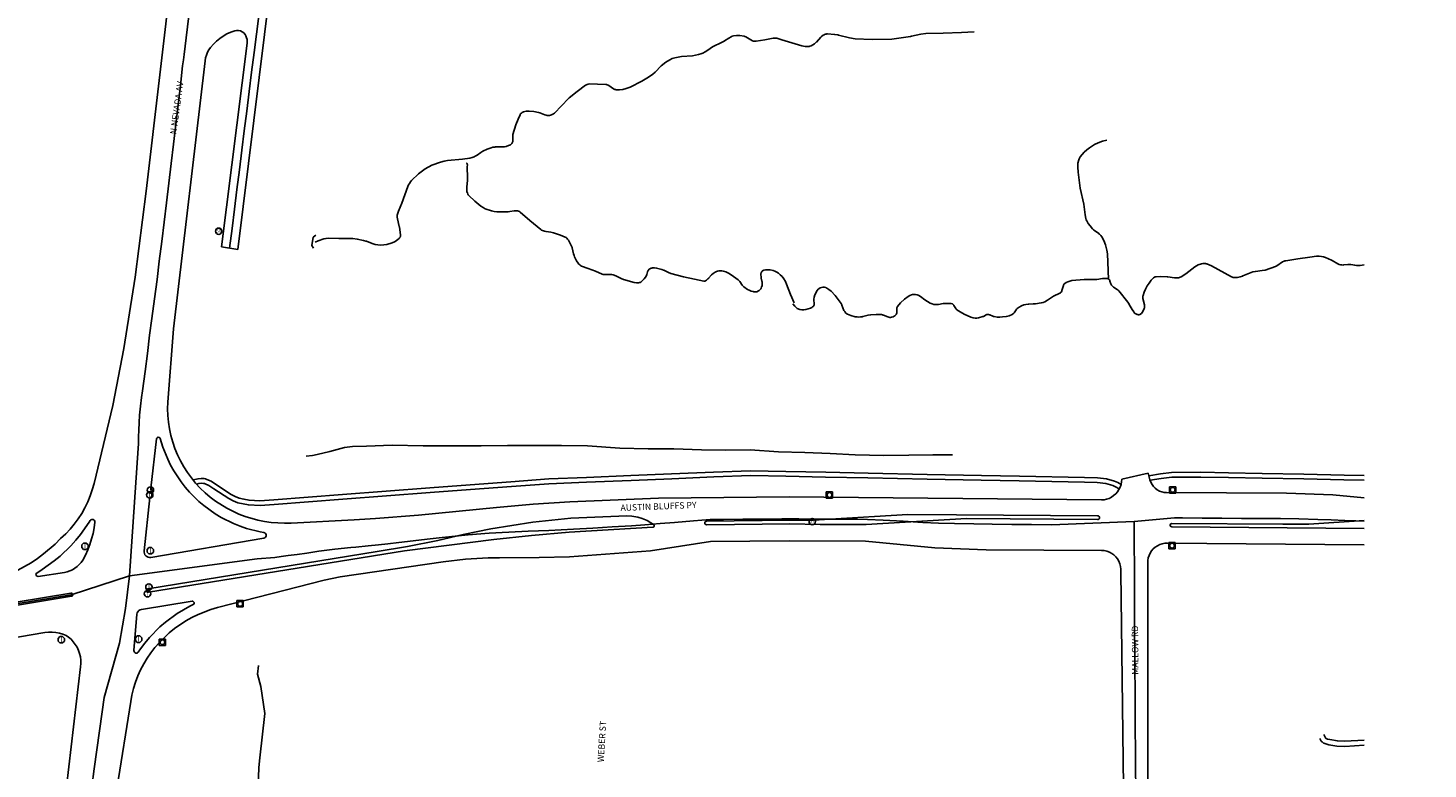
# Model space of a CAD drawing. Units: inches. Extents: x 181667 to 217073, y 32458 to 159930.
# Drawn here: x 194972 to 197173, y 88486 to 89652 of the extents above; entities that cross this region are included whole.
import ezdxf
from ezdxf.enums import TextEntityAlignment as Align

# ---------------------------------------------------------------- set-up
doc = ezdxf.new("R2010")
doc.units = ezdxf.units.IN
doc.header["$MEASUREMENT"] = 0
doc.linetypes.add('CENTER2', pattern=[1.125, 0.75, -0.125, 0.125, -0.125])
for name, color, linetype in [('AWC-150OFFSET', 40, 'CENTER2'), ('AWC-I25_OFFSET', 220, 'Continuous'), ('FM-BARRIER-WALL', 8, 'Continuous'), ('FM-BIKEWAY-OUTL', 8, 'Continuous'), ('FM-CURB-FL', 8, 'Continuous'), ('FM-DRAIN-CATCH', 8, 'Continuous'), ('FM-DRAIN-CHAN-UNLND', 8, 'Continuous'), ('FM-DRAIN-CULVERT', 8, 'Continuous'), ('FM-DRAIN-MH', 8, 'Continuous'), ('FM-PHONE-MH', 8, 'Continuous'), ('FM-STREET-ANNO', 7, 'Continuous'), ('FM-STREET-CL', 8, 'Continuous'), ('FM-STREET-PVD', 8, 'Continuous'), ('FM-TRAFF-POLE', 8, 'Continuous'), ('FM-TRAFF-POLE-LIGHT', 8, 'Continuous'), ('FM-TRAILS-UTIL', 8, 'Continuous')]:
    doc.layers.add(name, color=color, linetype=linetype)
doc.styles.add('ROMANS', font='romans', dxfattribs={"height": 0.15})

# ---------------------------------------------------------------- blocks, each defined once
blk = doc.blocks.new('FM-PHONE-MH')
blk.add_circle((0, 0), 0.5)
at = {"style": 'ROMANS'}
blk.add_text('T', height=0.8, dxfattribs=at).set_placement((0, -0.06), align=Align.MIDDLE)
blk = doc.blocks.new('FM-TRAFF-POLE-LIGHT')
blk.add_lwpolyline([(0.21, -0.5), (0.5, -0.21), (0.5, 0.21), (0.21, 0.5), (-0.21, 0.5), (-0.5, 0.21), (-0.5, -0.21), (-0.21, -0.5)], close=True)
at = {"style": 'ROMANS'}
blk.add_text('T', height=0.8, dxfattribs=at).set_placement((0, -0.03), align=Align.MIDDLE)
blk = doc.blocks.new('FM-TRAFF-POLE')
blk.add_lwpolyline([(0.21, -0.5), (0.5, -0.21), (0.5, 0.21), (0.21, 0.5), (-0.21, 0.5), (-0.5, 0.21), (-0.5, -0.21), (-0.21, -0.5)], close=True)
at = {"style": 'ROMANS'}
blk.add_text('T', height=0.8, dxfattribs=at).set_placement((0, -0.03), align=Align.MIDDLE)
blk = doc.blocks.new('FM-DRAIN-MH')
blk.add_circle((0, 0), 0.5)
at = {"style": 'ROMANS'}
blk.add_text('ST', height=0.5, dxfattribs=at).set_placement((0, 0), align=Align.MIDDLE)
blk = doc.blocks.new('FM-DRAIN-CATCH')
for p, q in [((-0.5, 0.5), (0.5, 0.5)), ((-0.5, -0.5), (-0.5, 0.5)), ((0.5, 0.5), (0.5, -0.5)), ((0.5, -0.5), (-0.5, -0.5)), ((0, -0.38), (0, -0.5))]:
    blk.add_line(p, q)
blk.add_circle((0, 0), 0.38)
blk = doc.blocks.new('WetlandsAWCBASEBLK')
at = {"layer": 'FM-BARRIER-WALL'}
for points in [[(4417.73, -46200.56), (4416.25, -46214.41), (4421.49, -46233.93), (4427.83, -46276.38), (4419.99, -46345.99)], [(4419.99, -46345.99), (4418.62, -46361.18), (4417.75, -46376.41), (4417.38, -46391.66)]]:
    blk.add_lwpolyline(points, dxfattribs=at)
at = {"layer": 'FM-BIKEWAY-OUTL'}
for points in [[(5774.37, -45915.99), (5769.34, -45912.84), (5764.09, -45910.49), (5751.58, -45907.25), (5737.27, -45905.56), (5716.89, -45905.14), (5614.44, -45903.04), (5554.68, -45901.81), (5469.69, -45900.06), (5376.54, -45898.15), (5309.86, -45896.78), (5247.27, -45895.5), (5191.88, -45894.36), (5133.55, -45896.73), (5067.42, -45899.42), (5003.44, -45902.02), (4933.63, -45904.86), (4874.33, -45907.28), (4815, -45911.75), (4750.81, -45916.6), (4687.34, -45921.39), (4618.9, -45926.55), (4549.8, -45931.77), (4496.28, -45935.81), (4442.23, -45939.89), (4420.28, -45941.54), (4403.12, -45940.67), (4395.14, -45939.06), (4387.6, -45937.54), (4381.05, -45935.04), (4375.08, -45931.84), (4351.89, -45916.65), (4343.27, -45911.01), (4336.78, -45907.91), (4334.7, -45907.23), (4332.46, -45906.76), (4327.97, -45906.52), (4323.03, -45907.06), (4315, -45908.88)], [(5771.53, -45922.99), (5765.83, -45919.42), (5761.62, -45917.54), (5750.2, -45914.57), (5736.76, -45912.99), (5716.74, -45912.58), (5614.28, -45910.47), (5554.52, -45909.25), (5469.54, -45907.5), (5376.39, -45905.59), (5309.7, -45904.22), (5247.11, -45902.93), (5191.96, -45901.8), (5133.85, -45904.16), (5067.72, -45906.86), (5003.74, -45909.46), (4933.93, -45912.3), (4874.75, -45914.7), (4815.56, -45919.17), (4751.37, -45924.02), (4687.9, -45928.81), (4619.46, -45933.97), (4550.36, -45939.19), (4496.84, -45943.23), (4442.79, -45947.31), (4420.37, -45949), (4402.2, -45948.07), (4393.67, -45946.35), (4385.53, -45944.71), (4377.94, -45941.82), (4371.28, -45938.24), (4347.81, -45922.88), (4339.62, -45917.51), (4334, -45914.83), (4332.78, -45914.43), (4331.5, -45914.16), (4328.18, -45913.98), (4324.25, -45914.41), (4320.44, -45915.28)], [(6156.49, -45901.71), (6125.07, -45901.1), (6061.9, -45899.88), (5996.17, -45898.62), (5943.54, -45897.6), (5899.81, -45896.76), (5853.44, -45896.9), (5836.33, -45899.42), (5818.02, -45902.12)], [(6156.49, -45909.15), (6124.93, -45908.54), (6061.75, -45907.32), (5996.03, -45906.06), (5943.4, -45905.04), (5899.75, -45904.2), (5854, -45904.34), (5837.41, -45906.78), (5820.02, -45909.34)]]:
    blk.add_lwpolyline(points, dxfattribs=at)
at = {"layer": 'FM-CURB-FL'}
for points in [[(5775.68, -45907.43), (5775.3, -45911.71), (5774.4, -45915.91), (5772.98, -45919.97), (5771.07, -45923.82), (5768.69, -45927.4), (5765.89, -45930.66), (5762.71, -45933.55), (5759.32, -45935.89), (5755.64, -45937.76), (5751.73, -45939.1), (5747.68, -45939.89), (5743.56, -45940.12), (5252.26, -45935.55), (5047.18, -45937.37), (4907.63, -45943.49), (4849.78, -45947.05), (4792.04, -45952.05), (4669.55, -45964.24), (4602.03, -45969.58), (4568.21, -45971.46), (4469.31, -45976.61), (4458.81, -45976.88), (4437.85, -45975.66), (4427.45, -45974.17), (4417.16, -45972.1), (4396.99, -45966.26), (4387.18, -45962.5), (4377.6, -45958.2), (4368.28, -45953.37), (4350.51, -45942.18), (4342.12, -45935.86), (4334.03, -45928.97), (4326.36, -45921.6), (4319.14, -45913.8), (4312.4, -45905.58), (4306.15, -45896.98), (4300.42, -45888.02), (4295.24, -45878.74), (4290.61, -45869.17), (4286.56, -45859.34), (4283.1, -45849.28), (4280.25, -45839.04), (4278, -45828.65), (4276.37, -45818.15), (4275.37, -45807.56), (4275, -45796.94), (4275.26, -45786.31), (4284.24, -45671.2), (4333.99, -45249.24), (4334.78, -45244.72), (4336.05, -45240.31), (4337.8, -45236.07), (4340, -45232.05), (4342.63, -45228.29), (4346.99, -45223.21), (4351.77, -45218.53), (4356.95, -45214.28), (4362.47, -45210.49), (4368.31, -45207.21), (4374.41, -45204.44), (4380.72, -45202.21), (4383.69, -45201.66), (4386.71, -45201.73), (4389.64, -45202.42), (4392.37, -45203.71), (4394.77, -45205.54), (4396.74, -45207.83), (4398.23, -45210.32), (4399.34, -45213), (4400.04, -45215.82), (4400.32, -45218.71), (4400.18, -45221.61), (4359.74, -45542.04)], [(4237.99, -46020.54), (4247.09, -45936.24), (4250.27, -45935.26), (4250.86, -45925.24), (4248.58, -45921.77), (4257.54, -45844.35), (4257.99, -45843.09), (4258.94, -45842.15), (4260.21, -45841.72), (4261.54, -45841.89), (4262.66, -45842.62), (4263.35, -45843.77), (4267.7, -45857.04), (4275.26, -45876.33), (4279.79, -45885.65), (4284.79, -45894.72), (4296.19, -45912.02), (4302.55, -45920.2), (4309.33, -45928.04), (4324.06, -45942.6), (4331.98, -45949.29), (4349.77, -45962.04), (4359.15, -45967.69), (4378.75, -45977.44), (4388.91, -45981.52), (4399.27, -45985.05), (4420.49, -45990.44), (4426.52, -45991.62), (4427.92, -45992.15), (4429.05, -45993.14), (4429.79, -45994.45), (4430.03, -45995.93), (4429.75, -45997.41), (4428.99, -45998.7), (4427.83, -45999.66), (4426.42, -46000.17), (4248.68, -46030.61), (4246.56, -46030.72), (4244.47, -46030.35), (4242.53, -46029.5), (4240.83, -46028.24), (4239.46, -46026.62), (4238.5, -46024.72), (4238, -46022.66), (4237.99, -46020.54)], [(6156.49, -45936.92), (6107.39, -45932.44), (6034.72, -45929.62), (5846.03, -45928.77), (5842.12, -45928.48), (5838.3, -45927.62), (5834.63, -45926.23), (5831.21, -45924.32), (5828.09, -45921.95), (5825.35, -45919.15), (5823.03, -45915.98), (5821.19, -45912.52), (5819.87, -45908.83), (5816.93, -45898.18)], [(4604.65, -46021.4), (4652.39, -46013.45), (4699.83, -46003.91), (4739.81, -45994.79), (4783.36, -45985.65), (4849.25, -45975), (4909.08, -45969.1), (4997.4, -45965.4), (5005.29, -45965.88), (5014.24, -45967.42), (5021.52, -45969.51), (5029.12, -45972.71), (5039.04, -45978.68), (5039.81, -45979.4), (5040.21, -45980.38), (5040.18, -45981.43), (5039.72, -45982.38), (5038.91, -45983.06), (5037.89, -45983.34), (4906.53, -45991.21), (4847.29, -45996.03), (4788.23, -46002.59), (4647.72, -46020.42), (4244.8, -46085.37), (4243.58, -46085.3), (4242.52, -46084.7), (4241.82, -46083.7), (4241.63, -46082.5), (4241.97, -46081.33), (4242.79, -46080.43), (4243.91, -46079.97), (4604.65, -46021.4)], [(5301.31, -45978.79), (5373.76, -45978.73), (5531.41, -45969.24), (5737.5, -45971.12), (5738.79, -45970.84), (5739.84, -45970.02), (5740.43, -45968.83), (5740.44, -45967.5), (5739.87, -45966.3), (5738.84, -45965.47), (5737.55, -45965.16), (5515.48, -45963.91), (5439.22, -45962.94), (5290.78, -45972.13), (5253.71, -45971.89), (5122.64, -45973.87), (5121.48, -45974.15), (5120.55, -45974.91), (5120.05, -45976), (5120.07, -45977.19), (5120.6, -45978.27), (5121.55, -45979), (5122.72, -45979.25), (5253.69, -45977.72), (5301.31, -45978.79)], [(4112.89, -46054.29), (4071.23, -46060.5), (4069.97, -46060.4), (4068.88, -46059.76), (4068.18, -46058.71), (4068.01, -46057.46), (4068.4, -46056.26), (4069.28, -46055.35), (4077.52, -46049.95), (4096.75, -46036.26), (4105.84, -46028.73), (4122.85, -46012.38), (4130.74, -46003.6), (4138.19, -45994.44), (4151.7, -45975.09), (4153.24, -45972.64), (4154.27, -45971.55), (4155.63, -45970.92), (4157.13, -45970.84), (4158.55, -45971.32), (4159.69, -45972.3), (4160.39, -45973.63), (4160.54, -45975.12), (4159.44, -45984.09), (4157.79, -45992.97), (4155.58, -46001.73), (4152.84, -46010.34), (4149.56, -46018.76), (4145.77, -46026.96), (4141.47, -46034.91), (4139.01, -46038.63), (4136.16, -46042.06), (4132.94, -46045.15), (4129.39, -46047.85), (4125.56, -46050.15), (4121.5, -46052), (4117.26, -46053.38), (4112.89, -46054.29)], [(6156.49, -45985), (5854.28, -45982.56), (5853.18, -45982.29), (5852.29, -45981.58), (5851.8, -45980.55), (5851.81, -45979.41), (5852.31, -45978.38), (5853.21, -45977.68), (5854.32, -45977.43), (6028.58, -45978.25), (6069.43, -45978.63), (6156.49, -45972.88)], [(4106.72, -46001.19), (4098.23, -46009.67), (4080.02, -46025.29), (4070.36, -46032.4), (4060.35, -46039.02), (4050.02, -46045.13), (4039.4, -46050.71), (4028.52, -46055.76), (4006.06, -46064.19), (3994.54, -46067.55), (3982.87, -46070.33), (3971.07, -46072.52), (3943.16, -46076.91), (3887.68, -46072.48), (3863.52, -46075.08)], [(4195.74, -46391.66), (4216.99, -46257.58), (4218.92, -46247.26), (4221.46, -46237.06), (4224.59, -46227.04), (4228.3, -46217.21), (4232.6, -46207.62), (4237.44, -46198.31), (4242.83, -46189.29), (4248.75, -46180.61), (4255.16, -46172.29), (4262.06, -46164.36), (4277.54, -46149.36), (4285.9, -46142.55), (4303.72, -46130.42), (4313.13, -46125.14), (4322.82, -46120.41), (4342.93, -46112.66), (4353.29, -46109.66), (4521.48, -46066.37), (4546.19, -46061.39), (4708.25, -46037.82), (4743.55, -46033.67), (4779.02, -46031.53), (4796.79, -46031.22), (4859.53, -46031.09), (4907.1, -46029.71), (5034.4, -46020.39), (5128.96, -46005.76), (5252.4, -46004.39), (5372.43, -46005.06), (5481.73, -46015.49), (5562.09, -46018.74), (5743.75, -46019.67), (5747.97, -46019.98), (5752.11, -46020.88), (5756.08, -46022.34), (5759.81, -46024.34), (5763.23, -46026.84), (5766.27, -46029.79), (5768.86, -46033.13), (5770.97, -46036.8), (5772.54, -46040.74), (5773.55, -46044.85), (5773.98, -46049.06), (5773.82, -46053.29), (5778.21, -46391.66)], [(5816.57, -46391.66), (5816.37, -46035.61), (5817.09, -46031.55), (5818.35, -46027.62), (5820.12, -46023.89), (5822.37, -46020.44), (5825.07, -46017.31), (5828.15, -46014.58), (5831.58, -46012.28), (5835.28, -46010.45), (5839.19, -46009.14), (5843.24, -46008.36), (5847.35, -46008.13), (6156.49, -46010.87)], [(3867.49, -46128.98), (4122.85, -46086.89), (4123.98, -46086.96), (4124.96, -46087.51), (4125.61, -46088.43), (4125.8, -46089.55), (4125.48, -46090.63), (4124.73, -46091.47), (4123.68, -46091.9), (3878.54, -46132.8)], [(4222.03, -46177.26), (4226.76, -46120.25), (4227.24, -46118.08), (4228.27, -46116.11), (4229.78, -46114.48), (4231.67, -46113.3), (4233.8, -46112.65), (4313.48, -46099.6), (4314.81, -46099.7), (4315.94, -46100.39), (4316.64, -46101.53), (4316.74, -46102.85), (4316.23, -46104.08), (4315.22, -46104.94), (4310.22, -46107.46), (4300.08, -46112.94), (4290.24, -46118.97), (4271.64, -46132.58), (4262.91, -46140.13), (4246.76, -46156.58), (4239.38, -46165.44), (4232.5, -46174.69), (4228.9, -46179.77), (4227.89, -46180.74), (4226.59, -46181.28), (4225.19, -46181.31), (4223.87, -46180.83), (4222.82, -46179.91), (4222.18, -46178.66), (4222.03, -46177.26)], [(2364.02, -46391.66), (2407.08, -46390.28), (2434.89, -46391), (2540.74, -46389.29), (3145.32, -46375.76), (3184.54, -46375.07), (3204.11, -46373.94), (3243.14, -46370.13), (3292.12, -46361.85), (3340.21, -46349.46), (3553.59, -46276.25), (3656.25, -46241.06), (3708.58, -46223.4), (3734.99, -46215.34), (3761.56, -46207.78), (3815.1, -46194.23), (4082.17, -46148.83), (4087.84, -46148.19), (4093.53, -46148.14), (4099.21, -46148.68), (4104.79, -46149.81), (4110.23, -46151.5), (4115.47, -46153.74)]]:
    blk.add_lwpolyline(points, dxfattribs=at)
at = {"layer": 'FM-DRAIN-CHAN-UNLND'}
for points in [[(5240.88, -45216.23), (5232.82, -45213.98), (5229.78, -45213.68), (5228.38, -45213.71), (5227.04, -45213.87), (5214.43, -45216.3), (5200.38, -45218.67), (5199.07, -45218.76), (5197.74, -45218.64), (5196.36, -45218.3), (5194.92, -45217.75), (5184.51, -45211.54), (5184.28, -45211.44), (5182.96, -45210.94), (5181.69, -45210.62), (5175.04, -45209.6), (5169.67, -45209.41), (5165.02, -45210.02), (5162.95, -45210.64), (5161.05, -45211.47), (5157.54, -45213.53), (5150.81, -45218.15), (5150.8, -45218.16), (5150.25, -45218.51), (5147.2, -45220.27), (5132.03, -45227.6), (5128.33, -45229.8), (5121.19, -45234.68), (5121.17, -45234.7), (5120.4, -45235.19), (5116.69, -45237.28), (5113.51, -45238.61), (5109.91, -45239.72), (5100.69, -45241.46), (5083.18, -45242.56), (5072.71, -45244.59), (5068.41, -45245.97), (5064.57, -45247.66), (5058.31, -45251.54), (5051.06, -45257.47), (5041.74, -45267.12), (5038.32, -45270.21), (5031.42, -45275.11), (5020.93, -45281.45), (5002.21, -45290.84), (4996.26, -45293.13), (4990.65, -45294.57), (4985.4, -45295.15), (4982.91, -45295.12), (4980.52, -45294.88), (4979.52, -45294.67), (4978.51, -45294.35), (4976.4, -45293.35), (4968.82, -45288.19), (4968.79, -45288.18), (4968.07, -45287.79), (4966.09, -45286.99), (4965.14, -45286.75), (4964.19, -45286.62), (4951.14, -45286.28), (4938.42, -45285.84), (4936.61, -45286.07), (4934.99, -45286.47), (4933.52, -45287.04), (4932.19, -45287.79), (4919.28, -45297.9), (4906.41, -45307.7), (4893.47, -45321.08), (4884.47, -45330.73), (4883.23, -45331.87), (4881.83, -45332.89), (4878.68, -45334.48), (4877.01, -45335), (4875.35, -45335.33), (4873.71, -45335.45), (4872.13, -45335.36), (4870.23, -45335.01), (4868.15, -45334.39), (4860.45, -45331.32), (4860.27, -45331.26), (4858.34, -45330.69), (4850.91, -45329.21), (4843.59, -45328.41), (4841.27, -45328.39), (4838.93, -45328.63), (4834.63, -45329.8), (4833.71, -45330.21), (4832.84, -45330.68), (4831.33, -45331.73), (4830.68, -45332.32)], [(5543.58, -45203.93), (5523.62, -45205.03), (5494.59, -45205.81), (5467.34, -45206.69), (5459.73, -45207.64), (5444.67, -45210.87), (5444.62, -45210.88), (5443.29, -45211.11), (5413.95, -45215.46), (5382.9, -45215.65), (5356.41, -45214.61), (5347.47, -45213.25), (5329.8, -45208.88), (5329.2, -45208.76), (5323.99, -45207.85), (5312.81, -45207.02), (5311.77, -45207.12), (5310.78, -45207.27), (5308.94, -45207.7), (5307.27, -45208.33), (5305.76, -45209.16), (5303.9, -45210.56), (5302.01, -45212.36), (5295.5, -45219.96), (5295.15, -45220.32), (5292.55, -45222.61), (5289.82, -45224.44), (5287.29, -45225.76), (5284.87, -45226.61), (5283.7, -45226.86), (5282.55, -45226.99), (5280.22, -45227.02), (5277.8, -45226.82), (5272.61, -45225.7), (5240.88, -45216.23)], [(4830.68, -45332.32), (4830.1, -45332.95), (4829.61, -45333.62), (4829.19, -45334.32), (4826.08, -45341.12), (4822.85, -45350.13), (4818.1, -45365.31), (4817.82, -45366.7), (4817.7, -45368.29), (4817.92, -45374.4), (4817.92, -45374.42), (4817.9, -45374.93), (4817.76, -45376.32), (4817.47, -45377.56), (4817.27, -45378.11), (4817.01, -45378.63), (4816.33, -45379.63), (4815.89, -45380.1), (4815.4, -45380.54), (4814.25, -45381.38), (4812.87, -45382.14), (4811.26, -45382.82), (4807.21, -45384.02), (4804.68, -45384.49), (4801.81, -45384.75), (4790.8, -45384.95), (4790.74, -45384.95), (4789.44, -45385.04), (4786.49, -45385.45), (4783.87, -45386.11), (4777.55, -45388.5), (4770.8, -45391.78), (4767.79, -45393.61), (4762, -45397.7), (4761.94, -45397.75), (4760.9, -45398.42), (4758.89, -45399.58), (4757, -45400.47), (4753.82, -45401.56), (4750.19, -45402.43), (4738.74, -45404.05), (4715.18, -45406.21), (4709.79, -45407.21), (4704.08, -45408.76), (4690.73, -45413.8), (4680.19, -45419.4), (4669.32, -45427.38), (4658.6, -45437.6), (4656.78, -45439.95), (4655.23, -45442.3), (4653.95, -45444.65), (4652.93, -45447.02), (4643.35, -45473.48), (4637.98, -45486.03), (4636.9, -45489.35), (4636.27, -45492.42), (4636.14, -45493.77), (4636.14, -45495.19), (4636.48, -45498.27), (4639.4, -45509.94), (4639.48, -45510.42), (4641.39, -45523.52), (4641.41, -45524.06), (4641.38, -45524.6), (4641.13, -45525.69), (4640.92, -45526.23), (4640.64, -45526.79), (4639.92, -45527.9), (4638.97, -45529.02), (4637.78, -45530.15), (4634.63, -45532.53), (4631.57, -45534.32), (4628.12, -45535.86), (4619.95, -45538.18), (4615.06, -45538.96), (4610.34, -45539.26), (4605.84, -45539.09), (4601.61, -45538.44), (4596.86, -45537.03), (4587.61, -45533.33), (4587.59, -45533.33), (4586.98, -45533.11), (4583.22, -45532), (4573.19, -45529.88), (4566.09, -45529.18), (4544.05, -45529.2), (4528.39, -45528.5), (4524.24, -45528.84), (4520.61, -45529.69), (4511.94, -45532.79), (4506.94, -45534.62)], [(5752.17, -45374.06), (5745.42, -45375.82), (5738.12, -45378.55), (5732.84, -45381.25), (5724.97, -45386.27), (5720.55, -45389.42), (5716.54, -45392.89), (5713.04, -45396.63), (5710.07, -45400.57), (5708.85, -45402.69), (5707.86, -45405.03), (5706.58, -45410.42), (5706.19, -45416.78), (5706.66, -45424.7), (5710.19, -45450.01), (5715.86, -45474.8), (5717.93, -45491.72), (5719.07, -45497.46), (5719.68, -45499.37), (5720.47, -45501.29), (5722.65, -45505.2), (5725.62, -45509.25), (5729.7, -45513.88), (5731.06, -45515.2), (5732.71, -45516.56), (5739.35, -45521.3), (5739.43, -45521.36), (5740.61, -45522.32), (5742.57, -45524.22), (5744.06, -45526.17), (5747.35, -45532.29), (5749.77, -45538.89), (5752.15, -45547.45), (5753.21, -45553.26), (5753.65, -45566.36), (5754.64, -45592.83)], [(4923.17, -45570.51), (4921.84, -45569.23), (4920.57, -45567.68), (4918.23, -45563.96), (4915.08, -45557.6), (4914.18, -45555.51), (4913.4, -45553.09), (4911.12, -45543.62), (4910.99, -45543.15), (4909.84, -45539.96), (4905.24, -45531.33), (4904.65, -45530.56), (4904.05, -45529.85), (4902.82, -45528.59), (4901.52, -45527.53), (4900.15, -45526.67), (4893.07, -45523.55), (4881.65, -45519.9), (4877.91, -45519.06), (4870.13, -45518.09), (4869.82, -45518.04), (4867.47, -45517.55), (4864.34, -45516.44), (4863.02, -45515.71), (4861.84, -45514.84), (4844.88, -45500.47), (4829.39, -45487.31), (4828.8, -45486.89), (4828.18, -45486.52), (4826.81, -45485.95), (4825.29, -45485.6), (4823.57, -45485.45), (4820.25, -45485.62), (4813.39, -45486.61), (4812.97, -45486.66), (4810.44, -45486.79), (4792.69, -45486.77), (4788.6, -45486.45), (4784.28, -45485.6), (4774.61, -45482.25), (4771.04, -45480.45), (4767.35, -45478.04), (4758.24, -45470.39), (4748.57, -45461.09), (4748.22, -45460.62), (4747.89, -45460.15), (4747.3, -45459.21), (4746.38, -45457.35), (4745.78, -45455.5), (4745.52, -45453.63), (4745.55, -45448.19), (4746.37, -45437.31), (4746.38, -45436.93), (4746.45, -45433.7), (4746.21, -45416.44), (4746.22, -45415.52), (4746.38, -45413.42), (4746.39, -45413.39), (4746.4, -45413.03), (4746.34, -45411.87), (4746.28, -45411.59), (4746.2, -45411.34), (4746.09, -45411.13), (4745.97, -45410.96), (4745.89, -45410.89), (4745.81, -45410.82), (4745.64, -45410.72), (4745.54, -45410.68), (4745.44, -45410.65), (4745.22, -45410.61)], [(5136.08, -45581.87), (5134.32, -45582.93), (5132.69, -45584.17), (5130.4, -45586.36), (5126.12, -45591.06), (5125.99, -45591.21), (5124.73, -45592.45), (5122.52, -45594.51), (5121.04, -45595.58), (5121.02, -45595.59), (5120.99, -45595.61), (5120.95, -45595.63), (5120.86, -45595.68), (5120.67, -45595.78), (5120.31, -45595.94), (5119.61, -45596.16), (5119.27, -45596.22), (5118.93, -45596.25), (5118.6, -45596.24), (5118.27, -45596.2), (5103.34, -45593), (5086.14, -45589.48), (5066.22, -45584.04), (5062.55, -45582.59), (5055.44, -45579.03), (5055, -45578.82), (5052.18, -45577.71), (5043.91, -45575.51), (5040.55, -45575.18), (5037.48, -45575.32), (5036.4, -45575.51), (5035.33, -45575.82), (5033.36, -45576.7), (5032.51, -45577.26), (5031.75, -45577.88), (5031.12, -45578.56), (5030.6, -45579.29), (5030.12, -45580.21), (5029.71, -45581.3), (5028.51, -45585.59), (5028.45, -45585.75), (5027.93, -45587.02), (5026.37, -45589.8), (5024.55, -45592.4), (5022.5, -45594.74), (5020.27, -45596.8), (5019.29, -45597.47), (5018.18, -45598), (5016.92, -45598.38), (5015.53, -45598.61), (5012.33, -45598.64), (5008.56, -45598.09), (4991.76, -45593.22), (4988.03, -45591.7), (4980.73, -45588.2), (4980.68, -45588.18), (4979.69, -45587.74), (4975.5, -45586.19), (4973.61, -45585.78), (4971.45, -45585.58), (4963.11, -45585.69), (4963.08, -45585.69), (4962.22, -45585.64), (4960.14, -45585.35), (4958.3, -45584.82), (4947.9, -45580.23), (4936.27, -45576.37), (4926.04, -45572.36), (4924.56, -45571.56), (4923.17, -45570.51)], [(6156.49, -45570.5), (6150.49, -45571.25), (6144.77, -45571.42), (6141.81, -45571.13), (6135.92, -45570.1), (6135.75, -45570.08), (6134.16, -45569.89), (6132.64, -45569.82), (6130.93, -45569.9), (6124.43, -45570.63), (6124.38, -45570.63), (6123.41, -45570.68), (6121.43, -45570.65), (6119.67, -45570.39), (6117.47, -45569.73), (6115.12, -45568.69), (6106.57, -45563.74), (6106.51, -45563.71), (6105.23, -45563.11), (6095.85, -45559.07), (6092.64, -45558.02), (6089.67, -45557.37), (6085.9, -45556.98), (6081.74, -45556.99), (6070.98, -45558.25), (6052.42, -45561.13), (6033.37, -45564.08), (6032.17, -45564.33), (6030.96, -45564.72), (6028.45, -45565.92), (6019.43, -45572.07), (6019.28, -45572.16), (6017.27, -45573.14), (6001.14, -45578.6), (5996.12, -45579.57), (5985.92, -45580.8), (5985.91, -45580.8), (5985.3, -45580.89), (5981.48, -45581.63), (5976.14, -45583.35), (5965.76, -45587.8), (5965.26, -45588), (5961.6, -45589.22), (5957.49, -45590.16), (5953.96, -45590.49), (5952.36, -45590.43), (5950.87, -45590.22), (5949.49, -45589.86), (5948.22, -45589.35), (5927.1, -45577.66), (5916.46, -45572.07), (5909.32, -45568.95), (5908.37, -45568.64), (5907.39, -45568.41), (5905.32, -45568.2), (5903.1, -45568.31), (5900.75, -45568.74), (5895.69, -45570.57), (5890.33, -45573.62), (5876.02, -45584.45), (5868.64, -45589.32), (5867.37, -45589.94), (5866.14, -45590.4), (5864.95, -45590.73), (5863.77, -45590.92), (5861.31, -45591.03), (5858.57, -45590.88), (5848.15, -45589.4), (5848.08, -45589.39), (5846.76, -45589.29), (5836.6, -45588.86), (5829.42, -45589.18), (5828.77, -45589.28), (5828.12, -45589.44), (5826.85, -45589.94), (5825.59, -45590.68), (5824.34, -45591.68), (5821.94, -45594.29), (5818.41, -45599.1), (5815.35, -45603.66), (5812.72, -45608.48), (5810.57, -45613.46), (5808.94, -45618.52), (5808.71, -45619.63), (5808.61, -45620.81)], [(5260.2, -45630.21), (5254.81, -45617.13), (5248.42, -45600.6), (5246.47, -45596.39), (5244.11, -45592.48), (5241.41, -45588.99), (5238.42, -45585.97), (5235.64, -45583.73), (5232.81, -45581.86), (5229.96, -45580.4), (5227.11, -45579.36), (5222.55, -45578.33), (5220.5, -45578.12), (5218.55, -45578.11), (5215.19, -45578.4), (5212.67, -45578.98), (5211.61, -45579.4), (5210.7, -45579.92), (5209.93, -45580.52), (5209.29, -45581.22), (5208.87, -45581.86), (5208.53, -45582.59), (5208.28, -45583.4), (5208.11, -45584.29), (5207.99, -45586.34), (5208.18, -45589.08), (5208.57, -45591.5), (5209.69, -45596.3), (5209.69, -45596.33), (5209.82, -45596.99), (5210.14, -45599.71), (5210.07, -45601.49), (5209.75, -45603.33), (5209.18, -45605.22), (5208.38, -45607.1), (5207.91, -45607.95), (5207.34, -45608.78), (5205.94, -45610.3), (5205.13, -45610.97), (5204.27, -45611.56), (5203.37, -45612.07), (5202.45, -45612.49), (5201.52, -45612.79), (5200.52, -45612.97), (5198.29, -45612.98), (5197.07, -45612.82), (5195.75, -45612.55), (5192.55, -45611.6), (5189.66, -45610.47), (5186.79, -45609), (5181.19, -45605.1), (5179.99, -45603.97), (5178.8, -45602.56), (5174.75, -45596.75), (5174.74, -45596.74), (5174.43, -45596.34), (5173.42, -45595.2), (5172.41, -45594.25), (5164.97, -45588.5), (5157.91, -45584.02), (5152.82, -45581.4), (5150.81, -45580.64), (5148.91, -45580.15), (5146.5, -45579.81), (5144.15, -45579.73), (5141.91, -45579.92), (5139.8, -45580.36), (5137.92, -45581.01), (5136.08, -45581.87)], [(5808.61, -45620.81), (5808.79, -45623.42), (5811.2, -45633.48), (5811.2, -45633.52), (5811.33, -45634.57), (5811.28, -45637.09), (5811.18, -45637.66), (5811.05, -45638.22), (5810.68, -45639.29), (5808.5, -45643.73), (5806.28, -45646.78), (5805.71, -45647.33), (5805.13, -45647.81), (5803.96, -45648.51), (5803.66, -45648.64), (5803.36, -45648.74), (5802.76, -45648.88), (5802.15, -45648.94), (5801.54, -45648.92), (5800.54, -45648.75), (5799.53, -45648.46), (5797.55, -45647.53), (5796.62, -45646.9), (5795.74, -45646.18), (5794.95, -45645.38), (5794.26, -45644.53), (5791.76, -45640.67), (5787.25, -45632.6), (5786.98, -45632.15), (5785.12, -45629.27), (5771, -45611.53), (5769.84, -45610.42), (5768.43, -45609.3), (5762.72, -45605.45), (5762.69, -45605.42), (5761.98, -45604.87), (5760.52, -45603.58), (5759.36, -45602.25), (5758.8, -45601.36), (5758.31, -45600.28), (5756.91, -45595.91), (5756.9, -45595.87), (5756.63, -45595.25), (5755.96, -45594.08), (5755.56, -45593.61), (5755.13, -45593.19), (5754.64, -45592.83), (5754.1, -45592.51), (5752.84, -45592.02), (5752.13, -45591.85), (5751.38, -45591.74), (5749.79, -45591.67), (5745.32, -45592.03), (5736.42, -45593.33), (5735.96, -45593.39), (5732.81, -45593.66), (5716.24, -45593.35), (5697.2, -45595.25), (5693.82, -45595.93), (5690.74, -45596.95), (5688.02, -45598.28), (5685.71, -45599.91), (5685.08, -45600.53), (5684.53, -45601.25), (5684.04, -45602.1), (5683.61, -45603.08), (5681.46, -45611), (5681.45, -45611.02), (5681.15, -45611.73), (5680.16, -45613.32), (5680.02, -45613.49), (5679.87, -45613.64), (5679.56, -45613.94), (5678.88, -45614.45), (5676.11, -45615.99), (5670.35, -45618.67), (5670.13, -45618.79), (5668.36, -45619.74), (5658.56, -45626.22), (5654.36, -45628.56), (5651.79, -45629.57), (5648.83, -45630.35), (5639.7, -45631.68), (5636.25, -45631.98), (5629.31, -45632.16), (5629.27, -45632.17)], [(5421.82, -45637.98), (5421.68, -45638.84), (5421.61, -45645.54), (5421.6, -45645.55), (5421.53, -45646.08), (5421.14, -45647.48), (5421.01, -45647.79), (5420.86, -45648.08), (5420.5, -45648.63), (5419.65, -45649.61), (5418.64, -45650.51), (5417.5, -45651.3), (5416.24, -45651.96), (5413.58, -45652.82), (5412.9, -45652.94), (5412.24, -45653), (5410.94, -45653), (5409.3, -45652.76), (5407.52, -45652.24), (5400.89, -45649.51), (5400.47, -45649.37), (5399.08, -45648.99), (5397.78, -45648.78), (5389.52, -45648.38), (5380.67, -45648.83), (5376.5, -45649.54), (5368.25, -45651.68), (5368.19, -45651.7), (5367.01, -45651.95), (5364.52, -45652.34), (5362.25, -45652.48), (5359.2, -45652.36), (5356, -45651.95), (5349.17, -45650.26), (5344.16, -45648.24), (5343.22, -45647.67), (5342.39, -45647.07), (5341.64, -45646.43), (5340.99, -45645.74), (5339.77, -45644.06), (5338.68, -45642.01), (5335.44, -45633.64), (5335.33, -45633.4), (5334.16, -45631.27), (5324.57, -45618.7), (5318.29, -45612.03), (5315.02, -45609.28), (5311.67, -45606.91), (5310.85, -45606.46), (5309.94, -45606.1), (5307.9, -45605.68), (5306.79, -45605.62), (5305.64, -45605.67), (5303.3, -45606.06), (5301.04, -45606.84), (5299.04, -45607.94), (5298.18, -45608.59), (5297.42, -45609.3), (5296.78, -45610.05), (5296.26, -45610.84), (5293, -45617.85), (5291.95, -45621.26), (5291.29, -45624.58), (5291.22, -45625.53), (5291.27, -45626.62), (5291.87, -45630.78), (5291.87, -45630.85), (5291.92, -45631.72), (5291.78, -45633.15), (5291.69, -45633.47), (5291.59, -45633.78), (5291.33, -45634.36), (5290.8, -45635.18), (5290.13, -45635.93), (5289.3, -45636.62), (5288.32, -45637.26), (5285.97, -45638.36), (5282.14, -45639.66), (5278.92, -45640.51), (5275.62, -45640.98), (5272.35, -45641.05), (5269.18, -45640.71), (5267.83, -45640.37), (5266.49, -45639.81), (5265.17, -45639.03), (5263.85, -45638.04), (5261.24, -45635.39), (5258.45, -45631.68)], [(5629.27, -45632.17), (5628.41, -45632.21), (5624.74, -45632.64), (5621.28, -45633.52), (5617.8, -45634.92), (5614.36, -45636.82), (5611.04, -45639.16), (5610.1, -45640.03), (5609.17, -45641.14), (5606.09, -45645.78), (5606.06, -45645.81), (5605.59, -45646.41), (5604.47, -45647.54), (5603.89, -45647.98), (5603.28, -45648.35), (5598.38, -45650.56), (5596.08, -45651.26), (5593.86, -45651.71), (5588.03, -45652.44), (5583.61, -45652.66), (5579.78, -45652.47), (5575.03, -45651.88), (5573.89, -45651.64), (5572.64, -45651.25), (5568.01, -45649.32), (5567.98, -45649.31), (5567.35, -45649.1), (5565.96, -45648.75), (5564.68, -45648.61), (5564.12, -45648.63), (5563.55, -45648.73), (5562.36, -45649.13), (5561.26, -45649.7), (5559.09, -45651.03), (5558.92, -45651.12), (5557.97, -45651.61), (5557.94, -45651.63), (5557.25, -45651.89), (5550.43, -45653.74), (5547.66, -45654.11), (5545.11, -45654.14), (5541.7, -45653.66), (5538.02, -45652.57), (5527.7, -45647.8), (5521.17, -45644.4), (5516.11, -45641.14), (5515.63, -45640.75), (5515.18, -45640.29), (5514.3, -45639.13), (5511.59, -45634.14), (5511.56, -45634.1), (5511.09, -45633.44), (5509.97, -45632.31), (5509.82, -45632.2), (5509.66, -45632.1), (5509.35, -45631.92), (5508.69, -45631.64), (5506.88, -45631.19), (5504.81, -45630.97), (5498.22, -45631.1), (5494.54, -45631.4), (5487.19, -45632.58), (5487.02, -45632.6), (5485.23, -45632.79), (5482.38, -45632.86), (5479.83, -45632.58), (5477.09, -45631.81), (5474.19, -45630.51), (5465.83, -45625.23), (5458.99, -45620.2), (5456.35, -45618.53), (5455.14, -45617.96), (5453.84, -45617.51), (5450.97, -45617.02), (5449.46, -45616.98), (5447.92, -45617.08), (5446.4, -45617.32), (5444.93, -45617.69), (5442.43, -45618.64), (5439.83, -45620.02), (5433.58, -45624.52), (5427.44, -45630.05), (5422.68, -45635.88), (5422.31, -45636.51), (5422.03, -45637.21), (5421.82, -45637.98)], [(5509.55, -45869.35), (5478.44, -45869.42), (5440.57, -45869.97), (5401.36, -45870.18), (5356.01, -45869.14), (5316.9, -45866.98), (5277.22, -45865.43), (5235.52, -45864.78), (5191.02, -45861.3), (5152.79, -45862.03), (5114.52, -45861.35), (5070.99, -45860.05), (5030.48, -45859.81), (4985.93, -45858.69), (4935.53, -45855.24), (4894.42, -45854.79), (4853.44, -45854.83), (4809.45, -45854.83), (4768.1, -45855.35), (4723.41, -45855.36), (4677, -45855.36), (4627.99, -45853.97), (4587.68, -45855.44), (4565.54, -45856.17), (4553.45, -45857.63), (4530.21, -45863.85), (4510.09, -45868.6), (4502.62, -45870.23), (4492.88, -45871.42)]]:
    blk.add_lwpolyline(points, dxfattribs=at)
at = {"layer": 'FM-DRAIN-CULVERT'}
for points in [[(4504.13, -45526.8), (4501.81, -45539.94)], [(4508.16, -45523.98), (4504.13, -45526.8)], [(4501.81, -45539.94), (4504.63, -45543.97)]]:
    blk.add_lwpolyline(points, dxfattribs=at)
at = {"layer": 'FM-STREET-CL'}
for points in [[(4215.21, -46059.74), (4228.67, -45858.75), (4229.12, -45852.06), (4229.18, -45841.13), (4229.54, -45830.3), (4230.15, -45818.42), (4230.79, -45806.83), (4232.18, -45792.74), (4233.84, -45779.21), (4235.34, -45768.4), (4239.49, -45738.1), (4243.37, -45709.69), (4246.73, -45681.24), (4250.07, -45654.58), (4254.25, -45623.96), (4258.44, -45593.33), (4261.97, -45564.61), (4265.74, -45533.94), (4269.51, -45503.26), (4273.27, -45472.59), (4276.97, -45441.87), (4280.59, -45411.1), (4284.21, -45380.33), (4287.83, -45349.56), (4291.45, -45318.8), (4295.07, -45288.03), (4298.67, -45257.38), (4299.84, -45247.79), (4300.96, -45239.67), (4309.22, -45169.72)], [(4372.46, -45544.11), (4376.33, -45513.33), (4380.18, -45482.56), (4384.03, -45451.79), (4387.88, -45421.02), (4391.73, -45390.25), (4395.58, -45359.47), (4399.43, -45328.7), (4403.28, -45297.93), (4407.14, -45267.16), (4410.99, -45236.39), (4418.45, -45178.41)], [(5795.08, -45974.17), (5858.5, -45968.56), (5870.93, -45968.61), (5901.79, -45968.81), (5932.66, -45969.02), (5963.53, -45969.23), (5994.39, -45969.43), (6025.26, -45969.64), (6053.8, -45970.15), (6083.85, -45970.9), (6104.58, -45971.43), (6126.28, -45972.5), (6143.4, -45973.35), (6156.49, -45973.89)], [(4215.21, -46059.74), (4415.66, -46032.74), (4443.75, -46030.73), (4453.53, -46029.12), (4464.68, -46027.69), (4478.73, -46026.09), (4493.94, -46023.82), (4512.59, -46020.97), (4538.09, -46017.54), (4563.04, -46015.22), (4571.04, -46014.38), (4590.52, -46012.44), (4606.65, -46010.72), (4621.52, -46009.08), (4638.78, -46007.3), (4661.28, -46004.71), (4683.08, -46002.05), (4706.52, -45999.28), (4747.62, -45995.01), (4780.43, -45992.56), (4811.84, -45990.77), (4842.19, -45989.49), (4874.77, -45988.11), (4913.05, -45986.24), (4943.53, -45984.46), (4973.95, -45982.64), (5004.43, -45980.86), (5025.38, -45979.62), (5049.84, -45977.54), (5072.19, -45975.68), (5101.93, -45973.3), (5127.97, -45971.28), (5149.01, -45971), (5179.63, -45970.69), (5210.26, -45970.39), (5240.88, -45970.08), (5267.66, -45970.08), (5298.31, -45970.31), (5328.97, -45970.54), (5359.63, -45970.77), (5375.44, -45971.02), (5400.36, -45972.3), (5431.63, -45973.94), (5462.89, -45975.57), (5487.16, -45976.71), (5512.7, -45977.33), (5542.96, -45978.07), (5571.48, -45978.66), (5602.56, -45978.88), (5633.7, -45979.13), (5665.01, -45979.42), (5795.08, -45974.17)], [(5795.08, -45974.17), (5795.28, -46082.49), (5795.49, -46113.8), (5795.7, -46145.11), (5795.91, -46176.42), (5796.12, -46207.73), (5796.33, -46239.04), (5796.55, -46270.35), (5796.76, -46301.66), (5796.97, -46332.97), (5797.18, -46364.28), (5797.39, -46391.66)], [(3978.68, -46113.3), (4123.59, -46089.5), (4215.21, -46059.74)], [(4155.96, -46391.66), (4159.72, -46363.4), (4163.85, -46333.41), (4167.98, -46303.41), (4172.11, -46273.41), (4175.17, -46251.33), (4199.19, -46165.39), (4209.04, -46110.87), (4215.21, -46059.74)]]:
    blk.add_lwpolyline(points, dxfattribs=at)
at = {"layer": 'FM-STREET-PVD'}
for points in [[(4000.92, -44186.09), (4130.04, -44181.28), (4280.65, -44181.93), (4389.76, -44189.67), (4366.03, -44391.66), (4241.2, -45454.28), (4223.88, -45589.7), (4206.31, -45702.18), (4188.64, -45791.91), (4159.29, -45914.35), (4156.57, -45924.23), (4153.26, -45933.93), (4149.37, -45943.4), (4144.91, -45952.63), (4139.9, -45961.56), (4134.36, -45970.18), (4128.31, -45978.45), (4121.77, -45986.33), (4114.77, -45993.8), (4106.72, -46001.19)], [(4359.74, -45542.04), (4385.21, -45546.17), (4528.51, -44391.66), (4553.5, -44190.42), (4554.26, -44186.78), (4555.59, -44183.32), (4557.47, -44180.11), (4559.85, -44177.26), (4562.66, -44174.83), (4565.83, -44172.89), (4569.27, -44171.49), (4572.89, -44170.67), (4578.65, -44170.06), (4584.44, -44169.86), (4590.22, -44170.06), (4595.98, -44170.68), (4616.44, -44173.59), (4620.61, -44135.67)], [(5816.93, -45898.18), (5775.68, -45907.43)], [(4115.47, -46153.74), (4119.28, -46156.06), (4123.21, -46159.56), (4126.76, -46163.43), (4129.9, -46167.64), (4132.6, -46172.15), (4134.83, -46176.91), (4136.57, -46181.86), (4137.79, -46186.97), (4138.49, -46192.18), (4138.66, -46197.43), (4138.29, -46202.67), (4116.17, -46391.66)]]:
    blk.add_lwpolyline(points, dxfattribs=at)
at = {"layer": 'FM-TRAILS-UTIL'}
for points in [[(6156.49, -46326.21), (6126.32, -46328.06), (6113.7, -46327.6), (6101.11, -46325.41), (6096.43, -46324.24), (6093.41, -46323.07), (6093.19, -46322.95), (6093.13, -46322.92), (6093.02, -46322.87), (6092.82, -46322.76), (6092.42, -46322.53), (6091.63, -46322.02), (6090.38, -46320.99), (6089.7, -46320.27), (6089.15, -46319.55), (6086.88, -46315.55)], [(6156.49, -46318), (6126.3, -46319.86), (6114.56, -46319.43), (6102.81, -46317.39), (6098.92, -46316.41), (6096.95, -46315.67), (6096.93, -46315.66), (6096.92, -46315.65), (6096.88, -46315.63), (6096.8, -46315.59), (6096.67, -46315.51), (6096.46, -46315.38), (6096, -46315), (6095.96, -46314.96), (6095.89, -46314.87), (6095.84, -46314.79), (6093.21, -46309.33)]]:
    blk.add_lwpolyline(points, dxfattribs=at)
at = {"layer": 'FM-DRAIN-CATCH', "xscale": 10, "yscale": 10, "zscale": 10}
for p in [(5855.61, -45924.43), (5315.81, -45932.45), (5854.59, -46012.35), (4389.1, -46103.67), (4266.89, -46164.12)]:
    blk.add_blockref('FM-DRAIN-CATCH', p, dxfattribs=at)
at = {"layer": 'FM-DRAIN-MH', "xscale": 10, "yscale": 10, "zscale": 10}
for p in [(4355.4, -45517.49), (5288.74, -45974.44)]:
    blk.add_blockref('FM-DRAIN-MH', p, dxfattribs=at)
at = {"layer": 'FM-PHONE-MH', "xscale": 10, "yscale": 10, "zscale": 10}
for p in [(4248.09, -45924.74), (4247.03, -45932.39), (4245.54, -46077.23), (4243.41, -46087.86)]:
    blk.add_blockref('FM-PHONE-MH', p, dxfattribs=at)
at = {"layer": 'FM-TRAFF-POLE', "xscale": 10, "yscale": 10, "zscale": 10}
blk.add_blockref('FM-TRAFF-POLE', (4229.37, -46159.33), dxfattribs=at)
at = {"layer": 'FM-TRAFF-POLE-LIGHT', "xscale": 10, "yscale": 10, "zscale": 10}
for p in [(4145.05, -46013.08), (4247.66, -46020.28), (4107.67, -46160.31)]:
    blk.add_blockref('FM-TRAFF-POLE-LIGHT', p, dxfattribs=at)
at = {"layer": 'FM-STREET-ANNO'}
for s, rotation, p in [('N NEVADA AV', 82.16, (4288.61, -45365.63)), ('AUSTIN BLUFFS PY', 2.29, (4987.37, -45957.79)), ('MALLOW RD', 90.43, (5801.74, -46215.28)), ('WEBER ST', 86.44, (4960.88, -46353.23))]:
    blk.add_text(s, height=10, rotation=rotation, dxfattribs=at).set_placement(p)

msp = doc.modelspace()

# ---------------------------------------------------------------- linework, layer by layer
at = {"layer": 'AWC-150OFFSET', "linetype": 'Continuous', "flags": 128}
for points in [[(188674.7, 139870.1, 6, 6, 0), (189044.5, 139087.6, 6, 6, 0)], [(193786.9, 127986.3, 6, 6, 0.000001), (193609.2, 128268.3, 6, 6, 0.000001)], [(196100.6, 99156.3, 6, 6, 0.000001), (196111.7, 99249.5, 6, 6, 0), (196135.2, 99447.9, 6, 6, 0.000317)], [(196148.2, 96053.6, 6, 6, 0.000005), (196097.6, 95630.1, 6, 6, -0.00001)], [(190447.5, 61975.3, 6, 6, 0), (190428.7, 61875.2, 6, 6, 0.000085)], [(191022.8, 85965, 6, 6, 0.000001), (190981.6, 85861.7, 6, 6, -0.000002), (190940.4, 85758.4, 6, 6, 0)], [(190515.8, 75014.4, 6, 6, 0), (190515.2, 75063.8, 6, 6, -0.000013)]]:
    msp.add_lwpolyline(points, format="xyseb", dxfattribs=at)
at = {"layer": 'AWC-I25_OFFSET', "linetype": 'Continuous', "flags": 128}
for points in [[(196085.5, 99453.7, 6, 6, 0), (196062, 99255.4, 6, 6, 0), (196051, 99162, 6, 6, -0.000003)], [(194693.8, 125840.5, 6, 6, 0), (194767.5, 125587.8, 6, 6, -0.000001)], [(193566.9, 128241.6, 6, 6, -0.000001), (193744.6, 127959.6, 6, 6, -0.000326)], [(195998.4, 94378.2, 6, 6, 0.000006), (196074.9, 95019.5, 6, 6, -0.000084)], [(196147.2, 95624.2, 6, 6, -0.000004), (196197.9, 96047.6, 6, 6, -0.000029)], [(197249.3, 57970.7, 6, 6, 0), (197220.5, 57996.6, 6, 6, 0.000043)], [(192067.6, 69344.3, 6, 6, -0.000001), (192039.4, 69527.5, 6, 6, -0.000007)]]:
    msp.add_lwpolyline(points, format="xyseb", dxfattribs=at)

# ---------------------------------------------------------------- block references
at = {"layer": 'AWC-I25_OFFSET', "linetype": 'Continuous'}
msp.add_blockref('WetlandsAWCBASEBLK', (190916.1, 134849.9), dxfattribs=at)

doc.saveas('drawing.dxf')
